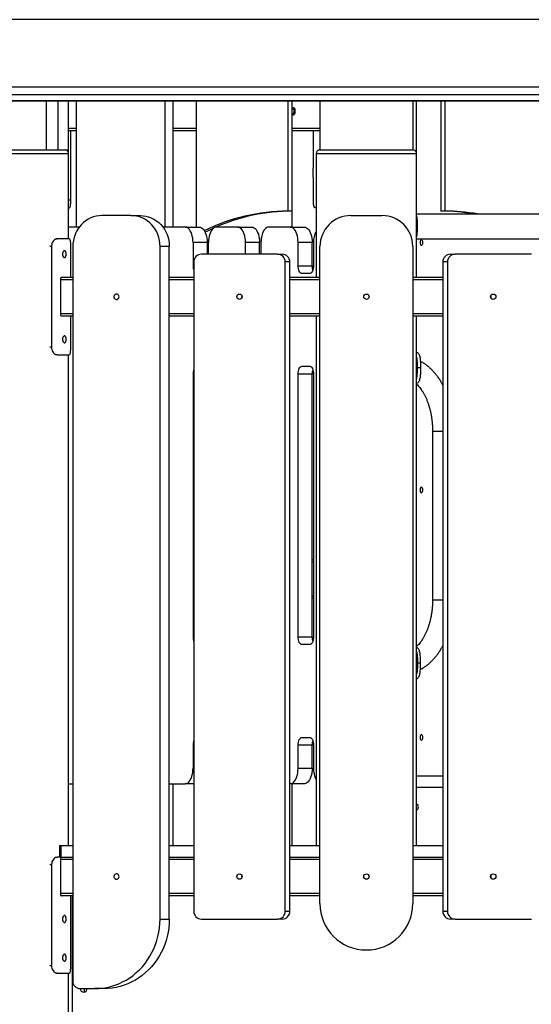
# Model space of a CAD drawing. Units: millimetres. Extents: x -28711 to 31359, y 19033 to 49295.
# Drawn here: x -25477 to -24816, y 44318 to 45592 of the extents above; entities that cross this region are included whole.
import ezdxf

# ---------------------------------------------------------------- set-up
doc = ezdxf.new("R2010")
doc.units = ezdxf.units.MM

msp = doc.modelspace()

# ---------------------------------------------------------------- linework, layer by layer
at = {"color": 7, "linetype": 'Continuous', "lineweight": 25}
for p, q in [((-24462.1, 45592.1), (-25596.1, 45592.1)), ((-25554.1, 45505.2), (-24504.1, 45505.2)), ((-24504.1, 45494.8), (-25554.1, 45494.8)), ((-25554.1, 45487.5), (-24504.1, 45487.5)), ((-25554.1, 45486.9), (-24504.1, 45486.9)), ((-25443.2, 45486.9), (-25443.2, 45423.7)), ((-25428, 45486.9), (-25428, 45423.7)), ((-25414.1, 45423.7), (-25414.1, 45486.9)), ((-25404.5, 45486.9), (-25404.5, 45323.7)), ((-25289.8, 45486.9), (-25289.8, 45323.7)), ((-25279.5, 45486.9), (-25279.5, 45323.7)), ((-25249.3, 45486.9), (-25249.3, 45323.7)), ((-25130.6, 45486.9), (-25130.6, 45344.4)), ((-25125.4, 45486.9), (-25125.4, 45344.4)), ((-25089.1, 45486.9), (-25089.1, 45423.7)), ((-24969.1, 45486.9), (-24969.1, 45423.7)), ((-24964.1, 45418.7), (-24964.1, 45486.9)), ((-24932.9, 45486.9), (-24932.9, 45344.4)), ((-24927.7, 45486.9), (-24927.7, 45344.4)), ((-25414.1, 45448.7), (-25404.5, 45448.7)), ((-25411.3, 45358.7), (-25411.3, 45448.7)), ((-25279.5, 45448.7), (-25249.3, 45448.7)), ((-25125.4, 45448.7), (-25089.1, 45448.7)), ((-25098.1, 45448.7), (-25098.1, 45399.9)), ((-25509.1, 45423.7), (-25419.1, 45423.7)), ((-25419.1, 45423.7), (-25414.1, 45423.7)), ((-25414.1, 45418.7), (-25414.1, 45423.7)), ((-25414.1, 45308.7), (-25414.1, 45418.7)), ((-25094.1, 45418.7), (-25094.1, 45258.7)), ((-25089.1, 45423.7), (-25059.1, 45423.7)), ((-25059.1, 45423.7), (-24969.1, 45423.7)), ((-24964.1, 45258.7), (-24964.1, 45418.7)), ((-25097.9, 45389.8), (-25098, 45399.9)), ((-25097.6, 45358.7), (-25097.6, 45379.8)), ((-25414.1, 45348.7), (-25413.4, 45348.7)), ((-25125.4, 45344.4), (-25130.6, 45344.4)), ((-25125.4, 45344.4), (-25125.4, 45323.7)), ((-25094.1, 45348.7), (-25095.4, 45348.7)), ((-24927.7, 45344.4), (-24932.9, 45344.4)), ((-25333.5, 45338.7), (-25371.1, 45338.7)), ((-25333.5, 45338.7), (-25321.6, 45338.7)), ((-25049.1, 45338.7), (-25009.1, 45338.7)), ((-24644.1, 45340.7), (-24964.1, 45340.7)), ((-25400.5, 45323.7), (-25414.1, 45323.7)), ((-25291.2, 45323.7), (-25292.2, 45323.6)), ((-25263.3, 45323.7), (-25291.2, 45323.7)), ((-25263.3, 45323.7), (-25245.1, 45323.7)), ((-25195.4, 45323.7), (-25223.3, 45323.7)), ((-25195.4, 45323.7), (-25177.2, 45323.7)), ((-25127.5, 45323.7), (-25155.4, 45323.7)), ((-25127.5, 45323.7), (-25109.3, 45323.7)), ((-25431.2, 45308.7), (-25428.9, 45308.7)), ((-25413.4, 45308.7), (-25428.9, 45308.7)), ((-25253.3, 45303.7), (-25253.3, 45273.7)), ((-25235.1, 45303.7), (-25253.3, 45303.7)), ((-25235.1, 45303.7), (-25235.1, 45288.7)), ((-25233.3, 45288.7), (-25233.3, 45303.7)), ((-25185.4, 45288.7), (-25185.4, 45303.7)), ((-25167.2, 45303.7), (-25185.4, 45303.7)), ((-25167.2, 45288.7), (-25167.2, 45303.7)), ((-25165.4, 45303.7), (-25165.4, 45288.7)), ((-25117.5, 45273.7), (-25117.5, 45303.7)), ((-25099.3, 45303.7), (-25117.5, 45303.7)), ((-25099.3, 45273.7), (-25099.3, 45303.7)), ((-25097.5, 45303.7), (-25097.5, 45273.7)), ((-24964.1, 45308.7), (-24773.1, 45308.7)), ((-25436.3, 45298.7), (-25436.3, 45168.7)), ((-25411.3, 45258.7), (-25411.3, 45298.7)), ((-25408.7, 45298.7), (-25408.7, 44348.7)), ((-25284, 45298.7), (-25295.9, 45298.7)), ((-25295.9, 44428.7), (-25295.9, 45298.7)), ((-25284, 44428.7), (-25284, 45298.7)), ((-25089.1, 44448.7), (-25089.1, 45298.7)), ((-24969.1, 45298.7), (-24969.1, 44448.7)), ((-25252.3, 45278.7), (-25252.3, 44438.7)), ((-25143.9, 45288.7), (-25242.4, 45288.7)), ((-25143.9, 45288.7), (-25137.9, 45288.7)), ((-25134.1, 44438.7), (-25134.1, 45278.7)), ((-25128.1, 45278.7), (-25134.1, 45278.7)), ((-25128.1, 44438.7), (-25128.1, 45278.7)), ((-24924.2, 45278.7), (-24930.2, 45278.7)), ((-24930.2, 45278.7), (-24930.2, 44438.7)), ((-24924.2, 45278.7), (-24924.2, 44438.7)), ((-24920.4, 45288.7), (-24914.3, 45288.7)), ((-24815.8, 45288.7), (-24914.3, 45288.7)), ((-25117.5, 45273.7), (-25099.3, 45273.7)), ((-25424.8, 45255.7), (-25424.8, 45211.7)), ((-25408.7, 45258.7), (-25423.5, 45258.7)), ((-25252.3, 45258.7), (-25284, 45258.7)), ((-25089.1, 45258.7), (-25128.1, 45258.7)), ((-25102.5, 45263.7), (-25112.5, 45263.7)), ((-24930.2, 45258.7), (-24969.1, 45258.7)), ((-25408.7, 45208.7), (-25423.5, 45208.7)), ((-25411.3, 45168.7), (-25411.3, 45208.7)), ((-25252.3, 45208.7), (-25284, 45208.7)), ((-25089.1, 45208.7), (-25128.1, 45208.7)), ((-25094.1, 45208.7), (-25094.1, 44523.7)), ((-24930.2, 45208.7), (-24969.1, 45208.7)), ((-24964.1, 44523.7), (-24964.1, 45208.7)), ((-25428.9, 45158.7), (-25431.2, 45158.7)), ((-25428.9, 45158.7), (-25413.4, 45158.7)), ((-25414.1, 44523.7), (-25414.1, 45158.7)), ((-25112.5, 45143.7), (-25102.5, 45143.7)), ((-24959.1, 45141.8), (-24963.1, 45141.8)), ((-25253.3, 45133.7), (-25253.3, 44793.7)), ((-25117.5, 44793.7), (-25117.5, 45133.7)), ((-25099.3, 45133.7), (-25117.5, 45133.7)), ((-25099.3, 44793.7), (-25099.3, 45133.7)), ((-25097.5, 45133.7), (-25097.5, 44793.7)), ((-24943.5, 45059.8), (-24943.5, 44841.8)), ((-25099.3, 44893.7), (-25097.5, 44893.7)), ((-25099.3, 44843.7), (-25097.5, 44843.7)), ((-25117.5, 44793.7), (-25099.3, 44793.7)), ((-25102.5, 44783.7), (-25112.5, 44783.7)), ((-24959.1, 44759.8), (-24963.1, 44759.8)), ((-25253.3, 44653.7), (-25253.3, 44623.7)), ((-25117.5, 44623.7), (-25117.5, 44653.7)), ((-25099.3, 44653.7), (-25117.5, 44653.7)), ((-25112.5, 44663.7), (-25102.5, 44663.7)), ((-25099.3, 44623.7), (-25099.3, 44653.7)), ((-25097.5, 44653.7), (-25097.5, 44623.7)), ((-25117.5, 44623.7), (-25099.3, 44623.7)), ((-25414.1, 44603.7), (-25408.7, 44603.7)), ((-25284, 44603.7), (-25263.3, 44603.7)), ((-25279.5, 44603.7), (-25279.5, 44523.7)), ((-25252.3, 44603.7), (-25263.3, 44603.7)), ((-25128.1, 44603.7), (-25127.5, 44603.7)), ((-25109.3, 44603.7), (-25127.5, 44603.7)), ((-25125.4, 44603.7), (-25125.4, 44523.7)), ((-24930.2, 44613.7), (-24964.1, 44613.7)), ((-24930.2, 44598.7), (-24964.1, 44598.7)), ((-25425.9, 44523.7), (-25425.9, 44508.7)), ((-25425.9, 44523.7), (-25424.2, 44523.7)), ((-25424.2, 44523.7), (-25424.2, 44508.7)), ((-25424.2, 44523.7), (-25408.7, 44523.7)), ((-25284, 44523.7), (-25252.3, 44523.7)), ((-25128.1, 44523.7), (-25089.1, 44523.7)), ((-24969.1, 44523.7), (-24930.2, 44523.7)), ((-25431.2, 44508.7), (-25428.9, 44508.7)), ((-25425.9, 44508.7), (-25428.9, 44508.7)), ((-25424.2, 44508.7), (-25425.9, 44508.7)), ((-25424.8, 44505.7), (-25424.8, 44461.7)), ((-25424.2, 44508.7), (-25408.7, 44508.7)), ((-25284, 44508.7), (-25252.3, 44508.7)), ((-25128.1, 44508.7), (-25089.1, 44508.7)), ((-24969.1, 44508.7), (-24930.2, 44508.7)), ((-25436.3, 44498.7), (-25436.3, 44368.7)), ((-25408.7, 44458.7), (-25423.5, 44458.7)), ((-25411.3, 44368.7), (-25411.3, 44458.7)), ((-25252.3, 44458.7), (-25284, 44458.7)), ((-25089.1, 44458.7), (-25128.1, 44458.7)), ((-24930.2, 44458.7), (-24969.1, 44458.7)), ((-25134.1, 44438.7), (-25128.1, 44438.7)), ((-24930.2, 44438.7), (-24924.2, 44438.7)), ((-25295.9, 44428.7), (-25284, 44428.7)), ((-25242.4, 44428.7), (-25143.9, 44428.7)), ((-25137.9, 44428.7), (-25143.9, 44428.7)), ((-24914.3, 44428.7), (-24920.4, 44428.7)), ((-24914.3, 44428.7), (-24815.8, 44428.7)), ((-25428.9, 44358.7), (-25431.2, 44358.7)), ((-25428.9, 44358.7), (-25413.4, 44358.7)), ((-25414.1, 42728.7), (-25414.1, 44358.7)), ((-25399.3, 44338.7), (-25380.5, 44338.7)), ((-25394.2, 44338.7), (-25394.2, 44334.2)), ((-25368.6, 44338.7), (-25380.5, 44338.7))]:
    msp.add_line(p, q, dxfattribs=at)
at = {"color": 8, "linetype": 'Continuous', "lineweight": 25}
for p, q in [((-25414.1, 45451.7), (-25404.5, 45451.7)), ((-25279.5, 45451.7), (-25249.3, 45451.7)), ((-25125.4, 45451.7), (-25089.1, 45451.7)), ((-25414.1, 45418.7), (-25511.6, 45418.7)), ((-25061.6, 45418.7), (-25094.1, 45418.7)), ((-24964.1, 45418.7), (-25061.6, 45418.7)), ((-25411.3, 45358.7), (-25414.1, 45358.7)), ((-24964.1, 45324.7), (-24962.8, 45324.7)), ((-25436.3, 45298.7), (-25438.5, 45298.7)), ((-25253.3, 45273.7), (-25252.3, 45273.7)), ((-25408.7, 45255.7), (-25424.8, 45255.7)), ((-25252.3, 45255.7), (-25284, 45255.7)), ((-25089.1, 45255.7), (-25128.1, 45255.7)), ((-24930.2, 45255.7), (-24969.1, 45255.7)), ((-25408.7, 45211.7), (-25424.8, 45211.7)), ((-25252.3, 45211.7), (-25284, 45211.7)), ((-25089.1, 45211.7), (-25128.1, 45211.7)), ((-24930.2, 45211.7), (-24969.1, 45211.7)), ((-25438.5, 45168.7), (-25436.3, 45168.7)), ((-25252.3, 45133.7), (-25253.3, 45133.7)), ((-24943.5, 45059.8), (-24930.2, 45059.8)), ((-25099.3, 44890.7), (-25097.5, 44890.7)), ((-25099.3, 44846.7), (-25097.5, 44846.7)), ((-24943.5, 44841.8), (-24930.2, 44841.8)), ((-25253.3, 44793.7), (-25252.3, 44793.7)), ((-25252.3, 44653.7), (-25253.3, 44653.7)), ((-25253.3, 44623.7), (-25252.3, 44623.7)), ((-25408.7, 44505.7), (-25424.8, 44505.7)), ((-25252.3, 44505.7), (-25284, 44505.7)), ((-25089.1, 44505.7), (-25128.1, 44505.7)), ((-24930.2, 44505.7), (-24969.1, 44505.7)), ((-25436.3, 44498.7), (-25438.5, 44498.7)), ((-25408.7, 44461.7), (-25424.8, 44461.7)), ((-25409.6, 44458.7), (-25409.6, 43008.8)), ((-25252.3, 44461.7), (-25284, 44461.7)), ((-25089.1, 44461.7), (-25128.1, 44461.7)), ((-24930.2, 44461.7), (-24969.1, 44461.7)), ((-25438.5, 44368.7), (-25436.3, 44368.7))]:
    msp.add_line(p, q, dxfattribs=at)
at = {"color": 7, "linetype": 'Continuous', "lineweight": 25, "flags": 128}
for points in [[(-25121.1, 45473.7), (-25121.2, 45475), (-25121.4, 45476.1), (-25121.8, 45477.1), (-25122.4, 45477.8), (-25123, 45478.2), (-25123.6, 45478.2), (-25124.3, 45477.8), (-25124.8, 45477.1), (-25125.2, 45476.1), (-25125.4, 45475.4)], [(-25125.4, 45472), (-25125.2, 45471.3), (-25124.8, 45470.3), (-25124.3, 45469.6), (-25123.6, 45469.2), (-25123, 45469.2), (-25122.4, 45469.6), (-25121.8, 45470.3), (-25121.4, 45471.3), (-25121.2, 45472.4), (-25121.1, 45473.7)], [(-25124.2, 45477.9), (-25124.1, 45477.8), (-25123.6, 45477.1), (-25123.2, 45476.1), (-25122.9, 45475), (-25122.8, 45473.7), (-25122.9, 45472.4), (-25123.2, 45471.3), (-25123.6, 45470.3), (-25124.1, 45469.6), (-25124.2, 45469.5)], [(-25371.1, 45338.7), (-25374.8, 45338.5), (-25378.5, 45337.9), (-25382, 45337), (-25385.5, 45335.7), (-25388.9, 45334), (-25392, 45332), (-25395, 45329.6), (-25397.7, 45327), (-25400.2, 45324.1), (-25402.4, 45320.9), (-25404.3, 45317.6), (-25405.9, 45314), (-25407.1, 45310.3), (-25408, 45306.5), (-25408.6, 45302.6), (-25408.7, 45298.7)], [(-25295.9, 45298.7), (-25296.1, 45302.6), (-25296.6, 45306.5), (-25297.5, 45310.3), (-25298.8, 45314), (-25300.3, 45317.6), (-25302.2, 45320.9), (-25304.4, 45324.1), (-25306.9, 45327), (-25309.6, 45329.6), (-25312.6, 45332), (-25315.8, 45334), (-25319.1, 45335.7), (-25322.6, 45337), (-25326.2, 45337.9), (-25329.8, 45338.5), (-25333.5, 45338.7)], [(-25321.6, 45338.7), (-25317.9, 45338.5), (-25314.3, 45337.9), (-25310.7, 45337), (-25307.2, 45335.7), (-25303.9, 45334), (-25300.7, 45332), (-25297.7, 45329.6), (-25295, 45327), (-25292.5, 45324.1), (-25290.3, 45320.9), (-25288.4, 45317.6), (-25286.9, 45314), (-25285.6, 45310.3), (-25284.7, 45306.5), (-25284.2, 45302.6), (-25284, 45298.7)], [(-25253.3, 45303.7), (-25253.4, 45306.5), (-25253.7, 45309.3), (-25254.2, 45312), (-25254.9, 45314.5), (-25255.8, 45316.8), (-25256.8, 45318.8), (-25257.9, 45320.5), (-25259.2, 45321.9), (-25260.5, 45322.9), (-25261.9, 45323.5), (-25263.3, 45323.7)], [(-25245.1, 45323.7), (-25243.7, 45323.5), (-25242.3, 45322.9), (-25241, 45321.9), (-25239.7, 45320.5), (-25238.6, 45318.8), (-25237.6, 45316.8), (-25236.7, 45314.5), (-25236, 45312), (-25235.5, 45309.3), (-25235.2, 45306.5), (-25235.1, 45303.7)], [(-25227, 45322.3), (-25235.6, 45318.2), (-25237.7, 45317.1)], [(-25223.3, 45323.7), (-25224.7, 45323.5), (-25226.1, 45322.9), (-25227.5, 45321.9), (-25228.7, 45320.5), (-25229.9, 45318.8), (-25230.9, 45316.8), (-25231.7, 45314.5), (-25232.4, 45312), (-25232.9, 45309.3), (-25233.2, 45306.5), (-25233.3, 45303.7)], [(-25185.4, 45303.7), (-25185.5, 45306.5), (-25185.8, 45309.3), (-25186.3, 45312), (-25187, 45314.5), (-25187.8, 45316.8), (-25188.9, 45318.8), (-25190, 45320.5), (-25191.2, 45321.9), (-25192.6, 45322.9), (-25194, 45323.5), (-25195.4, 45323.7)], [(-25177.2, 45323.7), (-25175.8, 45323.5), (-25174.4, 45322.9), (-25173.1, 45321.9), (-25171.8, 45320.5), (-25170.7, 45318.8), (-25169.7, 45316.8), (-25168.8, 45314.5), (-25168.1, 45312), (-25167.6, 45309.3), (-25167.3, 45306.5), (-25167.2, 45303.7)], [(-25155.4, 45323.7), (-25156.8, 45323.5), (-25158.2, 45322.9), (-25159.6, 45321.9), (-25160.8, 45320.5), (-25162, 45318.8), (-25163, 45316.8), (-25163.8, 45314.5), (-25164.5, 45312), (-25165, 45309.3), (-25165.3, 45306.5), (-25165.4, 45303.7)], [(-25117.5, 45303.7), (-25117.6, 45306.5), (-25117.9, 45309.3), (-25118.4, 45312), (-25119.1, 45314.5), (-25119.9, 45316.8), (-25120.9, 45318.8), (-25122.1, 45320.5), (-25123.3, 45321.9), (-25124.7, 45322.9), (-25126.1, 45323.5), (-25127.5, 45323.7)], [(-25109.3, 45323.7), (-25107.9, 45323.5), (-25106.5, 45322.9), (-25105.1, 45321.9), (-25103.9, 45320.5), (-25102.8, 45318.8), (-25101.7, 45316.8), (-25100.9, 45314.5), (-25100.2, 45312), (-25099.7, 45309.3), (-25099.4, 45306.5), (-25099.3, 45303.7)], [(-24956.1, 45303.7), (-24956.2, 45304.8), (-24956.5, 45305.9), (-24956.9, 45306.6), (-24957.5, 45307.1), (-24958, 45307.2), (-24958.6, 45306.9), (-24959.1, 45306.3), (-24959.4, 45305.4), (-24959.6, 45304.3), (-24959.6, 45303.1), (-24959.4, 45302), (-24959.1, 45301.1), (-24958.6, 45300.5), (-24958, 45300.2), (-24957.5, 45300.3), (-24956.9, 45300.8), (-24956.5, 45301.6), (-24956.2, 45302.6), (-24956.1, 45303.7)], [(-25112.5, 45263.7), (-25113.5, 45263.9), (-25114.4, 45264.5), (-25115.3, 45265.4), (-25116, 45266.6), (-25116.6, 45268.1), (-25117.1, 45269.9), (-25117.4, 45271.8), (-25117.5, 45273.7)], [(-25097.5, 45273.7), (-25097.6, 45271.8), (-25097.9, 45269.9), (-25098.3, 45268.1), (-25099, 45266.6), (-25099.7, 45265.4), (-25100.6, 45264.5), (-25101.5, 45263.9), (-25102.5, 45263.7)], [(-25423.5, 45258.7), (-25423.7, 45258.6), (-25424, 45258.5), (-25424.2, 45258.2), (-25424.4, 45257.8), (-25424.6, 45257.4), (-25424.7, 45256.9), (-25424.8, 45256.3), (-25424.8, 45255.7)], [(-25349, 45233.7), (-25349.2, 45234.8), (-25349.7, 45235.9), (-25350.5, 45236.6), (-25351.5, 45237.1), (-25352.6, 45237.2), (-25353.6, 45236.9), (-25354.5, 45236.3), (-25355.2, 45235.4), (-25355.6, 45234.3), (-25355.6, 45233.1), (-25355.2, 45232), (-25354.5, 45231.1), (-25353.6, 45230.5), (-25352.6, 45230.2), (-25351.5, 45230.3), (-25350.5, 45230.8), (-25349.7, 45231.6), (-25349.2, 45232.6), (-25349, 45233.7)], [(-24867.7, 45233.7), (-24867.9, 45234.8), (-24868.1, 45235.4)], [(-24868.1, 45232), (-24867.9, 45232.6), (-24867.7, 45233.7)], [(-25424.8, 45211.7), (-25424.8, 45211.1), (-25424.7, 45210.6), (-25424.6, 45210), (-25424.4, 45209.6), (-25424.2, 45209.2), (-25424, 45208.9), (-25423.7, 45208.8), (-25423.5, 45208.7)], [(-25117.5, 45133.7), (-25117.4, 45135.7), (-25117.1, 45137.5), (-25116.6, 45139.3), (-25116, 45140.8), (-25115.3, 45142), (-25114.4, 45142.9), (-25113.5, 45143.5), (-25112.5, 45143.7)], [(-25102.5, 45143.7), (-25101.5, 45143.5), (-25100.6, 45142.9), (-25099.7, 45142), (-25099, 45140.8), (-25098.3, 45139.3), (-25097.9, 45137.5), (-25097.6, 45135.7), (-25097.5, 45133.7)], [(-24956.1, 44983.7), (-24956.2, 44984.8), (-24956.5, 44985.9), (-24956.9, 44986.6), (-24957.5, 44987.1), (-24958, 44987.2), (-24958.6, 44986.9), (-24959.1, 44986.3), (-24959.4, 44985.4), (-24959.6, 44984.3), (-24959.6, 44983.1), (-24959.4, 44982), (-24959.1, 44981.1), (-24958.6, 44980.5), (-24958, 44980.2), (-24957.5, 44980.3), (-24956.9, 44980.8), (-24956.5, 44981.6), (-24956.2, 44982.6), (-24956.1, 44983.7)], [(-25112.5, 44783.7), (-25113.5, 44783.9), (-25114.4, 44784.5), (-25115.3, 44785.4), (-25116, 44786.6), (-25116.6, 44788.1), (-25117.1, 44789.9), (-25117.4, 44791.8), (-25117.5, 44793.7)], [(-25097.5, 44793.7), (-25097.6, 44791.8), (-25097.9, 44789.9), (-25098.3, 44788.1), (-25099, 44786.6), (-25099.7, 44785.4), (-25100.6, 44784.5), (-25101.5, 44783.9), (-25102.5, 44783.7)], [(-24956.1, 44663.7), (-24956.2, 44664.8), (-24956.5, 44665.9), (-24956.9, 44666.6), (-24957.5, 44667.1), (-24958, 44667.2), (-24958.6, 44666.9), (-24959.1, 44666.3), (-24959.4, 44665.4), (-24959.6, 44664.3), (-24959.6, 44663.1), (-24959.4, 44662), (-24959.1, 44661.1), (-24958.6, 44660.5), (-24958, 44660.2), (-24957.5, 44660.3), (-24956.9, 44660.8), (-24956.5, 44661.6), (-24956.2, 44662.6), (-24956.1, 44663.7)], [(-25117.5, 44653.7), (-25117.4, 44655.7), (-25117.1, 44657.5), (-25116.6, 44659.3), (-25116, 44660.8), (-25115.3, 44662), (-25114.4, 44662.9), (-25113.5, 44663.5), (-25112.5, 44663.7)], [(-25102.5, 44663.7), (-25101.5, 44663.5), (-25100.6, 44662.9), (-25099.7, 44662), (-25099, 44660.8), (-25098.3, 44659.3), (-25097.9, 44657.5), (-25097.6, 44655.7), (-25097.5, 44653.7)], [(-25263.3, 44603.7), (-25261.9, 44603.9), (-25260.5, 44604.5), (-25259.2, 44605.5), (-25257.9, 44606.9), (-25256.8, 44608.6), (-25255.8, 44610.6), (-25254.9, 44612.9), (-25254.2, 44615.4), (-25253.7, 44618.1), (-25253.4, 44620.9), (-25253.3, 44623.7)], [(-25127.5, 44603.7), (-25126.1, 44603.9), (-25124.7, 44604.5), (-25123.3, 44605.5), (-25122.1, 44606.9), (-25120.9, 44608.6), (-25119.9, 44610.6), (-25119.1, 44612.9), (-25118.4, 44615.4), (-25117.9, 44618.1), (-25117.6, 44620.9), (-25117.5, 44623.7)], [(-25099.3, 44623.7), (-25099.4, 44620.9), (-25099.7, 44618.1), (-25100.2, 44615.4), (-25100.9, 44612.9), (-25101.7, 44610.6), (-25102.8, 44608.6), (-25103.9, 44606.9), (-25105.1, 44605.5), (-25106.5, 44604.5), (-25107.9, 44603.9), (-25109.3, 44603.7)], [(-24961.9, 44573.7), (-24962, 44574.8), (-24962.3, 44575.9), (-24962.7, 44576.6), (-24963.2, 44577.1), (-24963.8, 44577.2), (-24964.1, 44577.1)], [(-24964.1, 44570.3), (-24963.8, 44570.2), (-24963.2, 44570.3), (-24962.7, 44570.8), (-24962.3, 44571.6), (-24962, 44572.6), (-24961.9, 44573.7)], [(-25423.5, 44508.7), (-25423.7, 44508.6), (-25424, 44508.5), (-25424.2, 44508.2), (-25424.4, 44507.8), (-25424.6, 44507.4), (-25424.7, 44506.9), (-25424.8, 44506.3), (-25424.8, 44505.7)], [(-25349, 44483.7), (-25349.2, 44484.8), (-25349.7, 44485.9), (-25350.5, 44486.6), (-25351.5, 44487.1), (-25352.6, 44487.2), (-25353.6, 44486.9), (-25354.5, 44486.3), (-25355.2, 44485.4), (-25355.6, 44484.3), (-25355.6, 44483.1), (-25355.2, 44482), (-25354.5, 44481.1), (-25353.6, 44480.5), (-25352.6, 44480.2), (-25351.5, 44480.3), (-25350.5, 44480.8), (-25349.7, 44481.6), (-25349.2, 44482.6), (-25349, 44483.7)], [(-24867.7, 44483.7), (-24867.9, 44484.8), (-24868.1, 44485.4)], [(-24868.1, 44482), (-24867.9, 44482.6), (-24867.7, 44483.7)], [(-25424.8, 44461.7), (-25424.8, 44461.1), (-25424.7, 44460.6), (-25424.6, 44460), (-25424.4, 44459.6), (-25424.2, 44459.2), (-25424, 44458.9), (-25423.7, 44458.8), (-25423.5, 44458.7)], [(-25380.5, 44338.7), (-25375.2, 44338.9), (-25369.9, 44339.4), (-25364.7, 44340.3), (-25359.5, 44341.5), (-25354.4, 44343.1), (-25349.4, 44345), (-25344.5, 44347.3), (-25339.8, 44349.8), (-25335.2, 44352.7), (-25330.8, 44355.9), (-25326.6, 44359.4), (-25322.6, 44363.1), (-25318.8, 44367.1), (-25315.3, 44371.3), (-25312.1, 44375.8), (-25309.1, 44380.5), (-25306.4, 44385.3), (-25303.9, 44390.4), (-25301.8, 44395.6), (-25300, 44400.9), (-25298.6, 44406.3), (-25297.4, 44411.8), (-25296.6, 44417.4), (-25296.1, 44423.1), (-25295.9, 44428.7)], [(-25284, 44428.7), (-25284.2, 44423.1), (-25284.7, 44417.4), (-25285.5, 44411.8), (-25286.6, 44406.3), (-25288.1, 44400.9), (-25289.9, 44395.6), (-25292, 44390.4), (-25294.5, 44385.3), (-25297.2, 44380.5), (-25300.2, 44375.8), (-25303.4, 44371.3), (-25306.9, 44367.1), (-25310.7, 44363.1), (-25314.7, 44359.4), (-25318.9, 44355.9), (-25323.3, 44352.7), (-25327.8, 44349.8), (-25332.6, 44347.3), (-25337.5, 44345), (-25342.5, 44343.1), (-25347.6, 44341.5), (-25352.8, 44340.3), (-25358, 44339.4), (-25363.3, 44338.9), (-25368.6, 44338.7)]]:
    msp.add_lwpolyline(points, dxfattribs=at)
at = {"color": 7, "linetype": 'Continuous', "lineweight": 25}
for centre, radius in [((-25193.2, 45233.7), 3.48), ((-25029.1, 45233.7), 3.5), ((-24865.1, 45233.7), 3.48), ((-25193.2, 44483.7), 3.48), ((-25029.1, 44483.7), 3.5), ((-24865.1, 44483.7), 3.48)]:
    msp.add_circle(centre, radius, dxfattribs=at)
for centre, radius, start, end in [((-25419.1, 45418.7), 5, 0, 90), ((-25089.1, 45418.7), 5, 90, 180), ((-24969.1, 45418.7), 5, 0, 90), ((-25130.6, 45099.4), 244.9, 90.012, 116.2232), ((-25125.4, 45099.5), 244.9, 90.0103, 113.7401), ((-24932.9, 45099.9), 244.5, 80.0431, 89.9991), ((-24927.7, 45099.9), 244.5, 80.0431, 89.9991), ((-25049.1, 45298.7), 40, 90, 180), ((-25009.1, 45298.7), 40, 0, 90), ((-25066.2, 45304.5), 31.3, 153.2402, 181.5158), ((-25242.4, 45278.8), 9.93, 90.4368, 180.4302), ((-25144, 45278.8), 9.93, 359.5698, 89.5632), ((-25138, 45278.8), 9.93, 359.5698, 89.5632), ((-24920.3, 45278.8), 9.93, 90.4368, 180.4302), ((-24914.3, 45278.8), 9.93, 90.4368, 180.4302), ((-25236.3, 45273.5), 17, 179.1725, 200.0305), ((-25082.1, 45273.5), 17.2, 179.2578, 198.6867), ((-25187.1, 45233.7), 3.54, 151.597, 208.403), ((-25236.3, 45133.9), 17, 159.9695, 180.8275), ((-25082.1, 45133.9), 17.2, 161.3133, 180.7422), ((-25236.3, 44793.5), 17, 179.1725, 200.0305), ((-25082.1, 44793.5), 17.2, 179.2578, 198.6867), ((-25236.3, 44653.9), 17, 159.9695, 180.8275), ((-25082.1, 44653.9), 17.2, 161.3133, 180.7422), ((-25066.2, 44622.9), 31.3, 178.4842, 206.7598), ((-25187.1, 44483.7), 3.54, 151.597, 208.403), ((-25242.4, 44438.6), 9.93, 179.5698, 269.5632), ((-25144, 44438.6), 9.93, 270.4368, 0.4302), ((-25138, 44438.6), 9.93, 270.4368, 0.4302), ((-25029.1, 44448.7), 60, 180, 0), ((-24920.3, 44438.6), 9.93, 179.5698, 269.5632), ((-24914.3, 44438.6), 9.93, 179.5698, 269.5632), ((-25399, 44348.4), 9.72, 178.2942, 268.186), ((-25394.6, 44338.7), 4.5, 180, 0)]:
    msp.add_arc(centre, radius, start, end, dxfattribs=at)
for points, knots in [([(-25089.2, 45424.1), (-25089.4, 45424.1), (-25089.9, 45424.1), (-25090.3, 45423.7), (-25090.6, 45423.4)], [0, 0, 0, 0, 0.426266, 1, 1, 1, 1]), ([(-25097.6, 45379.8), (-25097.6, 45380.7), (-25097.6, 45382.5), (-25097.6, 45385), (-25097.7, 45387.4), (-25097.8, 45388.9), (-25097.9, 45389.8)], [0, 0, 0, 0, 0.273081, 0.49793, 0.733874, 1, 1, 1, 1]), ([(-25413.4, 45348.7), (-25413.1, 45348.8), (-25412.5, 45349), (-25411.9, 45350.7), (-25411.5, 45353.2), (-25411.3, 45356.1), (-25411.3, 45357.9), (-25411.3, 45358.7)], [0, 0, 0, 0, 0.21401, 0.428089, 0.640916, 0.854284, 1, 1, 1, 1]), ([(-25095.4, 45348.7), (-25095.5, 45348.7), (-25095.8, 45348.8), (-25096.1, 45349), (-25096.5, 45349.5), (-25096.8, 45350.4), (-25097.1, 45351.6), (-25097.3, 45352.9), (-25097.4, 45354), (-25097.5, 45355.1), (-25097.5, 45356.7), (-25097.5, 45358), (-25097.6, 45358.7)], [0, 0, 0, 0, 0.097548, 0.170755, 0.255813, 0.384579, 0.510195, 0.634107, 0.695923, 0.752772, 0.870148, 1, 1, 1, 1]), ([(-24962.8, 45324.7), (-24962.8, 45325.8), (-24962.8, 45328.1), (-24963, 45331.4), (-24963.4, 45334.4), (-24963.7, 45336.7), (-24964.1, 45337.8), (-24964.1, 45338.1)], [0, 0, 0, 0, 0.229447, 0.458893, 0.688374, 0.917844, 1, 1, 1, 1]), ([(-24964.1, 45311.2), (-24964, 45312), (-24963.6, 45313.7), (-24963.2, 45316.6), (-24962.9, 45320.2), (-24962.8, 45323), (-24962.8, 45324.7)], [0, 0, 0, 0, 0.211581, 0.436335, 0.661097, 1, 1, 1, 1]), ([(-25428.9, 45308.7), (-25429.6, 45308.6), (-25431.2, 45308.4), (-25433.4, 45306.7), (-25435.2, 45304.2), (-25436.1, 45301.3), (-25436.2, 45299.5), (-25436.3, 45298.7)], [0, 0, 0, 0, 0.21401, 0.428089, 0.640916, 0.854284, 1, 1, 1, 1]), ([(-25411.3, 45298.7), (-25411.3, 45299.8), (-25411.3, 45302.1), (-25411.6, 45305.1), (-25412.1, 45307.3), (-25412.7, 45308.5), (-25413.2, 45308.7), (-25413.4, 45308.7)], [0, 0, 0, 0, 0.214163, 0.428331, 0.642283, 0.855395, 1, 1, 1, 1]), ([(-25417.4, 45288.7), (-25417.4, 45288.4), (-25417.4, 45287.8), (-25417.5, 45286.9), (-25417.7, 45286.2), (-25418.1, 45285.3), (-25418.7, 45284.4), (-25419.6, 45284.1), (-25420.5, 45284.4), (-25421.2, 45285.3), (-25421.6, 45286.2), (-25421.8, 45286.9), (-25422, 45287.8), (-25422, 45288.7), (-25422, 45289.6), (-25421.8, 45290.5), (-25421.6, 45291.2), (-25421.2, 45292.1), (-25420.5, 45293), (-25419.6, 45293.3), (-25418.7, 45293), (-25418.1, 45292.1), (-25417.7, 45291.2), (-25417.5, 45290.5), (-25417.4, 45289.6), (-25417.4, 45289), (-25417.4, 45288.7)], [0, 0, 0, 0, 0.031809, 0.062388, 0.093105, 0.125307, 0.187444, 0.249999, 0.312644, 0.374686, 0.406923, 0.437653, 0.468224, 0.500001, 0.531847, 0.562441, 0.593147, 0.625316, 0.687448, 0.750004, 0.812653, 0.874696, 0.906921, 0.937648, 0.96822, 1, 1, 1, 1]), ([(-25417.4, 45178.7), (-25417.4, 45178.4), (-25417.4, 45177.8), (-25417.5, 45176.9), (-25417.7, 45176.2), (-25418.1, 45175.3), (-25418.7, 45174.4), (-25419.6, 45174.1), (-25420.5, 45174.4), (-25421.2, 45175.3), (-25421.6, 45176.2), (-25421.8, 45176.9), (-25422, 45177.8), (-25422, 45178.7), (-25422, 45179.6), (-25421.8, 45180.5), (-25421.6, 45181.2), (-25421.2, 45182.1), (-25420.5, 45183), (-25419.6, 45183.3), (-25418.7, 45183), (-25418.1, 45182.1), (-25417.7, 45181.2), (-25417.5, 45180.5), (-25417.4, 45179.6), (-25417.4, 45179), (-25417.4, 45178.7)], [0, 0, 0, 0, 0.031809, 0.062388, 0.093105, 0.125307, 0.187444, 0.249999, 0.312644, 0.374686, 0.406923, 0.437653, 0.468224, 0.500001, 0.531847, 0.562441, 0.593147, 0.625316, 0.687448, 0.750004, 0.812653, 0.874696, 0.906921, 0.937648, 0.96822, 1, 1, 1, 1]), ([(-25436.3, 45168.7), (-25436.2, 45167.6), (-25436, 45165.3), (-25434.7, 45162.3), (-25432.8, 45160.1), (-25430.7, 45158.9), (-25429.4, 45158.8), (-25428.9, 45158.7)], [0, 0, 0, 0, 0.214163, 0.428331, 0.642283, 0.855395, 1, 1, 1, 1]), ([(-25413.4, 45158.7), (-25413.1, 45158.8), (-25412.5, 45159), (-25411.9, 45160.7), (-25411.5, 45163.2), (-25411.3, 45166.1), (-25411.3, 45167.9), (-25411.3, 45168.7)], [0, 0, 0, 0, 0.21401, 0.428089, 0.640916, 0.854284, 1, 1, 1, 1]), ([(-24964.1, 45161.8), (-24963.8, 45161.8), (-24963, 45161.7), (-24962, 45160.9), (-24961.1, 45159.6), (-24960.4, 45157.7), (-24959.9, 45155.5), (-24959.6, 45152.9), (-24959.3, 45150), (-24959.2, 45146.3), (-24959.1, 45143.5), (-24959.1, 45141.8)], [0, 0, 0, 0, 0.090645, 0.199984, 0.306362, 0.415957, 0.520231, 0.627484, 0.732624, 0.84074, 1, 1, 1, 1]), ([(-24963.1, 45141.8), (-24963.1, 45143), (-24963.1, 45145.2), (-24963.2, 45148.5), (-24963.4, 45151.6), (-24963.7, 45154.3), (-24964, 45155.8), (-24964.1, 45156.4)], [0, 0, 0, 0, 0.202625, 0.411117, 0.613744, 0.822288, 1, 1, 1, 1]), ([(-24959.1, 45141.8), (-24959.1, 45140.7), (-24959.1, 45138.5), (-24959.2, 45135.2), (-24959.4, 45132.1), (-24959.7, 45129.3), (-24960.2, 45126.9), (-24960.8, 45124.9), (-24961.6, 45123.3), (-24962.6, 45122.2), (-24963.6, 45122), (-24964.1, 45121.9)], [0, 0, 0, 0, 0.106617, 0.216322, 0.322941, 0.432671, 0.538884, 0.64826, 0.753038, 0.860874, 1, 1, 1, 1]), ([(-24964.1, 45127.3), (-24964.1, 45127.6), (-24963.8, 45128.6), (-24963.6, 45130.8), (-24963.3, 45133.7), (-24963.1, 45137.4), (-24963.1, 45140.2), (-24963.1, 45141.8)], [0, 0, 0, 0, 0.08048, 0.284836, 0.485344, 0.691512, 1, 1, 1, 1]), ([(-24930.2, 45119.5), (-24930.9, 45120.8), (-24932.4, 45123.5), (-24934.9, 45127.5), (-24937.7, 45131.4), (-24940.6, 45135), (-24943.6, 45138.4), (-24946.9, 45141.5), (-24950.2, 45144.3), (-24953.6, 45146.8), (-24956.7, 45148.7), (-24958.6, 45149.7), (-24959.4, 45150.1)], [0, 0, 0, 0, 0.096268, 0.202961, 0.30962, 0.416115, 0.522288, 0.62795, 0.732901, 0.836945, 0.939918, 1, 1, 1, 1]), ([(-24964.1, 45120.6), (-24963.5, 45120), (-24962.1, 45118.6), (-24960.1, 45116.2), (-24958.2, 45113.6), (-24956.2, 45110.7), (-24954.4, 45107.5), (-24952.7, 45104.2), (-24951.1, 45100.6), (-24949.6, 45096.8), (-24948.3, 45092.8), (-24947.1, 45088.7), (-24946.1, 45084.5), (-24945.2, 45080.1), (-24944.5, 45075.6), (-24944, 45071), (-24943.7, 45066.4), (-24943.5, 45062.7), (-24943.5, 45060.5), (-24943.5, 45059.8)], [0, 0, 0, 0, 0.057282, 0.118286, 0.179034, 0.239683, 0.300325, 0.361024, 0.421827, 0.482761, 0.543839, 0.60506, 0.666416, 0.727895, 0.78948, 0.85115, 0.912887, 0.974667, 1, 1, 1, 1]), ([(-24943.5, 44841.8), (-24943.5, 44841), (-24943.5, 44838.7), (-24943.7, 44834.8), (-24944, 44830.2), (-24944.6, 44825.6), (-24945.3, 44821.1), (-24946.2, 44816.8), (-24947.2, 44812.5), (-24948.5, 44808.4), (-24949.8, 44804.5), (-24951.3, 44800.7), (-24952.9, 44797.1), (-24954.6, 44793.8), (-24956.5, 44790.7), (-24958.4, 44787.8), (-24960.3, 44785.2), (-24962.3, 44782.9), (-24963.6, 44781.7), (-24964.1, 44781.1)], [0, 0, 0, 0, 0.031896, 0.093687, 0.155456, 0.217171, 0.27881, 0.34035, 0.40177, 0.463053, 0.524181, 0.585144, 0.645935, 0.706558, 0.767028, 0.827378, 0.887665, 0.947957, 1, 1, 1, 1]), ([(-24959.4, 44751.6), (-24958.4, 44752.1), (-24956.2, 44753.2), (-24953, 44755.3), (-24949.7, 44757.8), (-24946.5, 44760.6), (-24943.4, 44763.6), (-24940.4, 44767), (-24937.5, 44770.6), (-24934.8, 44774.4), (-24932.4, 44778.3), (-24930.9, 44781), (-24930.2, 44782.2)], [0, 0, 0, 0, 0.081443, 0.181389, 0.282455, 0.384618, 0.48779, 0.591838, 0.696595, 0.801885, 0.907539, 1, 1, 1, 1]), ([(-24959.1, 44759.8), (-24959.1, 44761), (-24959.1, 44763.2), (-24959.2, 44766.5), (-24959.4, 44769.6), (-24959.7, 44772.4), (-24960.2, 44774.8), (-24960.8, 44776.8), (-24961.6, 44778.4), (-24962.6, 44779.5), (-24963.6, 44779.7), (-24964.1, 44779.8)], [0, 0, 0, 0, 0.108161, 0.216322, 0.324498, 0.432669, 0.540466, 0.648256, 0.754558, 0.860868, 1, 1, 1, 1]), ([(-24964.1, 44774.4), (-24964.1, 44774.1), (-24963.8, 44773), (-24963.5, 44770.9), (-24963.3, 44768), (-24963.1, 44764.3), (-24963.1, 44761.5), (-24963.1, 44759.8)], [0, 0, 0, 0, 0.082965, 0.284567, 0.487974, 0.691388, 1, 1, 1, 1]), ([(-24963.1, 44759.8), (-24963.1, 44758.7), (-24963.1, 44756.5), (-24963.2, 44753.2), (-24963.4, 44750.1), (-24963.7, 44747.4), (-24964, 44745.9), (-24964.1, 44745.3)], [0, 0, 0, 0, 0.205716, 0.411431, 0.617179, 0.822916, 1, 1, 1, 1]), ([(-24964.1, 44739.9), (-24963.8, 44739.9), (-24963, 44740), (-24962, 44740.8), (-24961.1, 44742.1), (-24960.4, 44744), (-24959.9, 44746.2), (-24959.6, 44748.8), (-24959.3, 44751.7), (-24959.2, 44755.4), (-24959.1, 44758.2), (-24959.1, 44759.8)], [0, 0, 0, 0, 0.092131, 0.19996, 0.307949, 0.415935, 0.521697, 0.627467, 0.734096, 0.840728, 1, 1, 1, 1]), ([(-25428.9, 44508.7), (-25429.6, 44508.6), (-25431.2, 44508.4), (-25433.4, 44506.7), (-25435.2, 44504.2), (-25436.1, 44501.3), (-25436.2, 44499.5), (-25436.3, 44498.7)], [0, 0, 0, 0, 0.21401, 0.428089, 0.640916, 0.854284, 1, 1, 1, 1]), ([(-25417.4, 44428.7), (-25417.4, 44428.4), (-25417.4, 44427.8), (-25417.5, 44426.9), (-25417.7, 44426.2), (-25418.1, 44425.3), (-25418.7, 44424.4), (-25419.6, 44424.1), (-25420.5, 44424.4), (-25421.2, 44425.3), (-25421.6, 44426.2), (-25421.8, 44426.9), (-25422, 44427.8), (-25422, 44428.7), (-25422, 44429.6), (-25421.8, 44430.5), (-25421.6, 44431.2), (-25421.2, 44432.1), (-25420.5, 44433), (-25419.6, 44433.3), (-25418.7, 44433), (-25418.1, 44432.1), (-25417.7, 44431.2), (-25417.5, 44430.5), (-25417.4, 44429.6), (-25417.4, 44429), (-25417.4, 44428.7)], [0, 0, 0, 0, 0.031809, 0.062388, 0.093105, 0.125307, 0.187444, 0.249999, 0.312644, 0.374686, 0.406923, 0.437653, 0.468224, 0.500001, 0.531847, 0.562441, 0.593147, 0.625316, 0.687448, 0.750004, 0.812653, 0.874696, 0.906921, 0.937648, 0.96822, 1, 1, 1, 1]), ([(-25417.4, 44378.7), (-25417.4, 44378.4), (-25417.4, 44377.8), (-25417.5, 44376.9), (-25417.7, 44376.2), (-25418.1, 44375.3), (-25418.7, 44374.4), (-25419.6, 44374.1), (-25420.5, 44374.4), (-25421.2, 44375.3), (-25421.6, 44376.2), (-25421.8, 44376.9), (-25422, 44377.8), (-25422, 44378.7), (-25422, 44379.6), (-25421.8, 44380.5), (-25421.6, 44381.2), (-25421.2, 44382.1), (-25420.5, 44383), (-25419.6, 44383.3), (-25418.7, 44383), (-25418.1, 44382.1), (-25417.7, 44381.2), (-25417.5, 44380.5), (-25417.4, 44379.6), (-25417.4, 44379), (-25417.4, 44378.7)], [0, 0, 0, 0, 0.031809, 0.062388, 0.093105, 0.125307, 0.187444, 0.249999, 0.312644, 0.374686, 0.406923, 0.437653, 0.468224, 0.500001, 0.531847, 0.562441, 0.593147, 0.625316, 0.687448, 0.750004, 0.812653, 0.874696, 0.906921, 0.937648, 0.96822, 1, 1, 1, 1]), ([(-25436.3, 44368.7), (-25436.2, 44367.6), (-25436, 44365.3), (-25434.7, 44362.3), (-25432.8, 44360.1), (-25430.7, 44358.9), (-25429.4, 44358.8), (-25428.9, 44358.7)], [0, 0, 0, 0, 0.214163, 0.428331, 0.642283, 0.855395, 1, 1, 1, 1]), ([(-25413.4, 44358.7), (-25413.1, 44358.8), (-25412.5, 44359), (-25411.9, 44360.7), (-25411.5, 44363.2), (-25411.3, 44366.1), (-25411.3, 44367.9), (-25411.3, 44368.7)], [0, 0, 0, 0, 0.21401, 0.428089, 0.640916, 0.854284, 1, 1, 1, 1])]:
    msp.add_open_spline(points, degree=3, knots=knots, dxfattribs=at)

doc.saveas('drawing.dxf')
